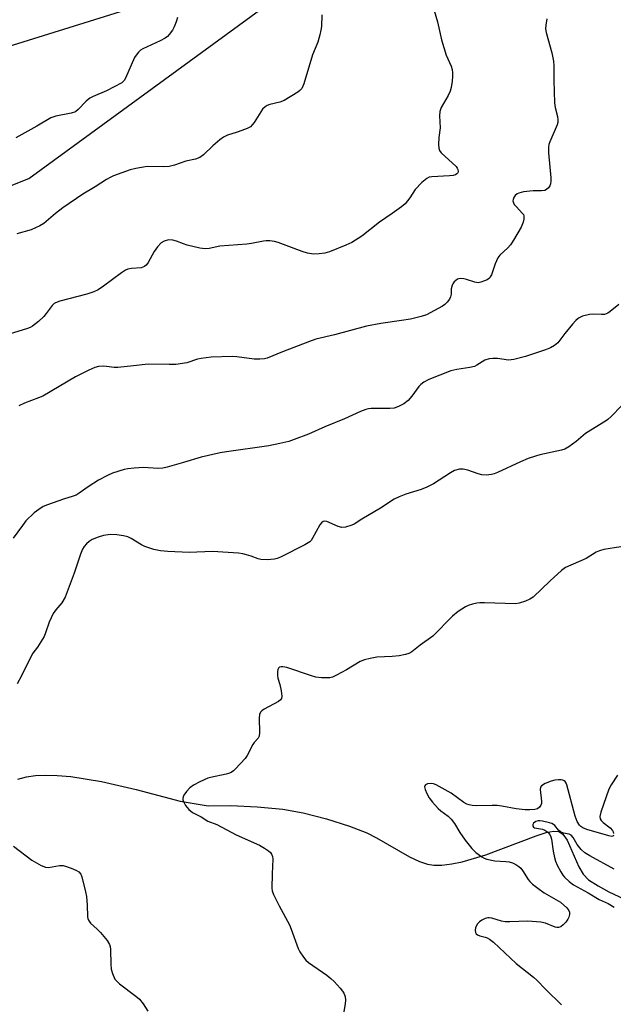
# Model space of a CAD drawing. Units: inches. Extents: x 1279764 to 1285764, y 529451 to 533451.
# Drawn here: x 1280017 to 1280201, y 530756 to 531060 of the extents above; entities that cross this region are included whole.
import ezdxf

# ---------------------------------------------------------------- set-up
doc = ezdxf.new("R2010")
doc.units = ezdxf.units.IN
doc.header["$MEASUREMENT"] = 0
for name, color, linetype in [('HYDRO-Single Line Stream', 4, 'Continuous'), ('NTRL-Pasture Land', 2, 'Continuous'), ('NTRL-Trees', 3, 'Continuous'), ('Undefined', 1, 'Continuous')]:
    doc.layers.add(name, color=color, linetype=linetype)

msp = doc.modelspace()

# ---------------------------------------------------------------- linework, layer by layer
at = {"layer": 'HYDRO-Single Line Stream'}
msp.add_lwpolyline([(1280016.87, 530825.29), (1280019.58, 530826.04), (1280022.35, 530826.43), (1280025.44, 530826.56), (1280029.09, 530826.45), (1280033.27, 530826.07), (1280042.78, 530824.56), (1280053.5, 530822.11), (1280067.03, 530818.52), (1280075.72, 530817.1), (1280082.74, 530817.18), (1280090.9, 530816.79), (1280098.79, 530816.02), (1280105.08, 530814.88), (1280112.32, 530813.05), (1280119.39, 530810.82), (1280124.73, 530808.69), (1280127.72, 530807.14), (1280137.97, 530801.29), (1280141.03, 530799.85), (1280143.49, 530799.03), (1280145.47, 530798.73), (1280147.96, 530798.74), (1280150.98, 530799.1), (1280154.19, 530799.77), (1280161.51, 530801.97), (1280177.13, 530807.84), (1280180.22, 530808.79), (1280182.39, 530809.2), (1280184.07, 530809.12), (1280185.31, 530808.31), (1280186.61, 530806.45), (1280190.23, 530798.23), (1280191.58, 530795.93), (1280193.3, 530794.25), (1280196.2, 530792.31), (1280199.57, 530790.54), (1280207.25, 530786.94)], dxfattribs=at)
at = {"layer": 'NTRL-Pasture Land'}
msp.add_lwpolyline([(1279877.14, 531008.92), (1279785.35, 530998.68), (1279769.01, 531102.09), (1279764.5, 531187.28), (1279764.5, 531187.34), (1279764.54, 531595.14), (1279838.81, 531592.03), (1279980.53, 531586.38), (1280092.58, 531581.46), (1280277.32, 531573.85), (1280265.56, 531378.01), (1280272.7, 531223.13), (1280274.44, 531190.67), (1280266.2, 531150.78), (1280233.59, 531128.98), (1280082.92, 531073.05)], close=True, dxfattribs=at)
at = {"layer": 'NTRL-Trees'}
msp.add_polyline3d([(1279764.42, 530191.52, 0), (1279764.49, 530982.2, 0), (1279785.03, 530937.45, 0), (1279841.77, 530939.81, 0), (1280020.27, 531010.74, 0), (1280107.98, 531074.76, 0), (1280145.5, 531084.38, 0), (1280177.37, 531097.31, 0), (1280213.5, 531107.81, 0)], dxfattribs=at)
at = {"layer": 'Undefined'}
for points, elevation in [([(1280145.09, 531064.37), (1280146.55, 531059.15), (1280147.79, 531053.58), (1280149.32, 531048.85), (1280150.77, 531045.51), (1280151.08, 531044.46), (1280151.27, 531043.39), (1280151.27, 531042.27), (1280151.11, 531040.84), (1280150.8, 531038.85), (1280150.51, 531037.75), (1280149.9, 531036.45), (1280147.73, 531032.7), (1280147.28, 531031.48), (1280147.21, 531030.17), (1280147.46, 531026.42), (1280147.01, 531023.4), (1280146.92, 531021.32), (1280146.99, 531020.17), (1280147.26, 531019.4), (1280147.77, 531018.74), (1280152.34, 531014.47), (1280152.68, 531014.01), (1280152.9, 531013.55), (1280152.97, 531012.89), (1280152.84, 531012.52), (1280152.58, 531012.2), (1280152.18, 531011.94), (1280151.42, 531011.7), (1280150.25, 531011.57), (1280144.89, 531011.33), (1280144.05, 531011.17), (1280143.3, 531010.81), (1280141.76, 531009.5), (1280139.69, 531007.42), (1280138.04, 531004.78), (1280136.57, 531003), (1280135.46, 531002.05), (1280132.57, 531000)], 408), ([(1280066.25, 531060.54), (1280065.81, 531059.18), (1280065.2, 531057.56), (1280064.71, 531056.53), (1280063.69, 531055.19), (1280063.11, 531054.58), (1280062.45, 531054.06), (1280060.94, 531053.26), (1280055.54, 531050.8), (1280054.84, 531050.38), (1280054.19, 531049.79), (1280053.43, 531048.88), (1280052.98, 531048.14), (1280050.2, 531041.71), (1280049.74, 531040.99), (1280049, 531040.3), (1280044.31, 531037.81), (1280040.18, 531036.06), (1280039.13, 531035.53), (1280038.02, 531034.62), (1280035.6, 531032.05), (1280034.69, 531031.35), (1280033.37, 531030.91), (1280028.65, 531030), (1280027.12, 531029.5), (1280022.82, 531026.91), (1280016.3, 531023.38)], 412), ([(1280110.83, 531061.29), (1280110.71, 531057.72), (1280110.58, 531056.55), (1280110.26, 531055.12), (1280109.61, 531052.88), (1280108.01, 531049.01), (1280105.32, 531040.03), (1280105.02, 531039.24), (1280104.64, 531038.55), (1280104.08, 531037.98), (1280103.39, 531037.47), (1280099.2, 531034.87), (1280097.86, 531034.36), (1280094.77, 531033.61), (1280094, 531033.29), (1280093.31, 531032.88), (1280092.55, 531032.14), (1280089.89, 531028.05), (1280089.37, 531027.36), (1280088.76, 531026.75), (1280088.03, 531026.32), (1280087.22, 531025.98), (1280084.7, 531025.09), (1280081.73, 531024.16), (1280080.47, 531023.58), (1280079.34, 531022.71), (1280077.18, 531020.81), (1280074.28, 531018.06), (1280073.14, 531017.29), (1280071.85, 531016.77), (1280068.87, 531016.08), (1280065.33, 531014.91), (1280063.69, 531014.46), (1280062.05, 531014.34), (1280056.84, 531014.46), (1280053.36, 531013.86), (1280051.67, 531013.42), (1280046.52, 531011.59), (1280045.48, 531011.12), (1280044.26, 531010.43), (1280040.78, 531008.2), (1280037.01, 531005.97), (1280030.82, 531001.71), (1280028.58, 531000)], 410), ([(1280180.35, 531060.1), (1280180.04, 531058.15), (1280180.01, 531057.01), (1280180.2, 531055.86), (1280181.94, 531049.6), (1280182.44, 531047), (1280182.53, 531045.54), (1280182.55, 531041.11), (1280182.72, 531034.12), (1280182.94, 531032.7), (1280183.69, 531029.91), (1280183.79, 531028.88), (1280183.73, 531028.1), (1280183.52, 531027.34), (1280181.3, 531022.09), (1280181.02, 531021.28), (1280180.85, 531020.45), (1280180.9, 531018.69), (1280181.59, 531010.98), (1280181.62, 531009.91), (1280181.54, 531009.13), (1280181.31, 531008.48), (1280180.87, 531007.85), (1280180.24, 531007.33), (1280179.76, 531007.09), (1280178.7, 531006.95), (1280176.13, 531006.98), (1280173.16, 531006.61), (1280171.73, 531006.27), (1280171.25, 531006.02), (1280170.64, 531005.53), (1280170.18, 531004.92), (1280169.95, 531004.32), (1280169.92, 531003.89), (1280170.07, 531003.26), (1280170.33, 531002.78), (1280170.86, 531002.11), (1280172.9, 531000)], 406), ([(1280203.48, 530940.58), (1280200.27, 530937.33), (1280199.19, 530936.33), (1280198.48, 530935.8), (1280193.95, 530933.07), (1280192.3, 530931.99), (1280189.47, 530929.56), (1280187.19, 530927.92), (1280185.98, 530927.23), (1280184.88, 530926.85), (1280178.22, 530925.4), (1280176.85, 530925.03), (1280174.61, 530924.26), (1280172.19, 530923.3), (1280165.15, 530920.03), (1280164.09, 530919.61), (1280163.28, 530919.39), (1280161.63, 530919.21), (1280160.25, 530919.3), (1280159.11, 530919.62), (1280155.98, 530920.7), (1280154.48, 530921.02), (1280153.44, 530920.97), (1280151.89, 530920.56), (1280150.59, 530919.91), (1280145.32, 530916.52), (1280143.33, 530915.44), (1280141.53, 530914.71), (1280136.85, 530913.34), (1280134.73, 530912.5), (1280133.18, 530911.78), (1280128.98, 530909.02), (1280123.2, 530905.59), (1280120.89, 530904.08), (1280120.12, 530903.72), (1280118.13, 530903.14), (1280116.99, 530903.04), (1280115.91, 530903.32), (1280112.44, 530904.81), (1280111.68, 530904.91), (1280111.24, 530904.81), (1280110.7, 530904.43), (1280110.22, 530903.85), (1280107.99, 530899.68), (1280107.51, 530898.97), (1280107.11, 530898.58), (1280105.63, 530897.68), (1280098.05, 530893.89), (1280097, 530893.42), (1280096.19, 530893.19), (1280093.94, 530893.02), (1280091.97, 530893.08), (1280091.15, 530893.28), (1280088.98, 530894.14), (1280087.59, 530894.6), (1280086.45, 530894.89), (1280085.13, 530895.05), (1280077.06, 530895.59), (1280069.81, 530895.32), (1280063.25, 530895.59), (1280060.95, 530895.83), (1280058.98, 530896.24), (1280056.17, 530897.18), (1280055.15, 530897.67), (1280051.94, 530899.57), (1280050.91, 530900.08), (1280049.53, 530900.45), (1280047.53, 530900.77), (1280045.57, 530900.81), (1280043.37, 530900.56), (1280041.74, 530900.06), (1280039.9, 530899.31), (1280038.96, 530898.71), (1280038.11, 530897.99), (1280037.43, 530897.17), (1280036.89, 530896.28), (1280036.27, 530894.76), (1280034.31, 530888.94), (1280031.55, 530881.53), (1280030.47, 530879.72), (1280028.6, 530877.6), (1280027.81, 530876.43), (1280026.59, 530873.82), (1280025.47, 530870.46), (1280025, 530869.38), (1280023.01, 530866.03), (1280021.55, 530864.18), (1280020.98, 530863.3), (1280018.06, 530857.24), (1280016.66, 530854.68)], 402), ([(1280203.29, 530896.99), (1280198.04, 530896.18), (1280196.61, 530895.83), (1280195.62, 530895.34), (1280192.49, 530893.48), (1280186.12, 530890.6), (1280184.94, 530889.73), (1280181.43, 530886.57), (1280176.15, 530881.47), (1280175.17, 530880.84), (1280173.8, 530880.26), (1280171.82, 530879.61), (1280170.66, 530879.48), (1280161.12, 530879.79), (1280159.64, 530879.78), (1280158.79, 530879.66), (1280157.41, 530879.31), (1280156.06, 530878.89), (1280155.29, 530878.55), (1280152.93, 530877.04), (1280151.23, 530875.65), (1280145.2, 530869.47), (1280141.24, 530866.63), (1280138.67, 530864.64), (1280137.7, 530864.06), (1280136.69, 530863.75), (1280134.7, 530863.39), (1280132.55, 530863.16), (1280127.85, 530862.95), (1280125.79, 530862.6), (1280124.06, 530862.18), (1280122.74, 530861.58), (1280118.42, 530859.04), (1280115.4, 530857.37), (1280114.1, 530856.79), (1280113.29, 530856.61), (1280110.74, 530856.57), (1280109.04, 530856.75), (1280107.61, 530857.18), (1280100.02, 530859.8), (1280098.77, 530860.01), (1280098.25, 530859.98), (1280097.8, 530859.84), (1280097.49, 530859.57), (1280097.3, 530859.16), (1280097.16, 530858.42), (1280097.13, 530857.35), (1280097.28, 530856.51), (1280097.91, 530854.53), (1280098.32, 530852.56), (1280098.52, 530850.91), (1280098.39, 530850.18), (1280098.1, 530849.78), (1280097.46, 530849.28), (1280092.98, 530846.86), (1280092.27, 530846.37), (1280091.91, 530845.98), (1280091.62, 530845.23), (1280091.47, 530844.08), (1280091.6, 530839.69), (1280091.48, 530838.6), (1280091.15, 530837.92), (1280089.94, 530836.61), (1280089.49, 530835.99), (1280087.79, 530832.61), (1280087.17, 530831.63), (1280084.15, 530828.44), (1280083.51, 530827.84), (1280082.82, 530827.35), (1280082.05, 530827.03), (1280081.24, 530826.81), (1280076.43, 530825.79), (1280075.59, 530825.55), (1280073.2, 530824.51), (1280071.2, 530823.44), (1280070.02, 530822.57), (1280069, 530821.52), (1280068.2, 530820.34), (1280067.97, 530819.85), (1280067.86, 530819.35), (1280067.91, 530818.87), (1280068.07, 530818.38), (1280068.72, 530817.19), (1280069.78, 530815.94), (1280070.86, 530815.04), (1280073.57, 530813.62), (1280075.6, 530812.35), (1280078.36, 530811.31), (1280084.42, 530808.07), (1280091.58, 530804.94), (1280093.13, 530804.03), (1280094.37, 530803.2), (1280095, 530802.62), (1280095.33, 530802.18), (1280095.63, 530801.44), (1280095.7, 530800.63), (1280095.5, 530796.01), (1280095.42, 530791.62), (1280095.52, 530790.77), (1280095.91, 530789.67), (1280097.65, 530786.18), (1280100.81, 530780.32), (1280101.38, 530778.95), (1280103.51, 530773.04), (1280104.07, 530772.02), (1280105.19, 530770.34), (1280105.9, 530769.44), (1280106.74, 530768.68), (1280112.35, 530764.8), (1280113.68, 530763.78), (1280114.65, 530762.84), (1280116.55, 530760.73), (1280117.26, 530759.86), (1280117.68, 530759.16), (1280118.08, 530758.16), (1280118.2, 530757.08), (1280118.07, 530755.94), (1280117.21, 530751.03)], 400), ([(1280201.02, 530808.04), (1280200.87, 530807.72), (1280200.43, 530807.6), (1280199.55, 530807.76), (1280192.75, 530809.74), (1280191.47, 530810.28), (1280190.86, 530810.71), (1280190.5, 530811.07), (1280189.77, 530812.24), (1280189.13, 530813.84), (1280186.53, 530823.57), (1280186.32, 530824.09), (1280186.03, 530824.53), (1280185.71, 530824.81), (1280185.33, 530824.99), (1280184.82, 530825.08), (1280184, 530825.07), (1280182.87, 530824.95), (1280181.75, 530824.71), (1280179.88, 530823.91), (1280178.72, 530823.18), (1280178.42, 530822.81), (1280178.29, 530822.09), (1280178.77, 530818.51), (1280178.69, 530817.78), (1280178.5, 530817.27), (1280178.07, 530816.6), (1280177.51, 530816.16), (1280176.65, 530815.94), (1280175.11, 530815.78), (1280173.72, 530815.82), (1280170.89, 530816.11), (1280166.43, 530816.96), (1280164.98, 530817.15), (1280163.5, 530817.19), (1280158.73, 530817.1), (1280157.26, 530817.2), (1280156.39, 530817.34), (1280155.63, 530817.6), (1280154.7, 530818.11), (1280150.8, 530820.93), (1280146.14, 530823.56), (1280145.33, 530823.82), (1280144.79, 530823.91), (1280143.49, 530823.84), (1280142.89, 530823.58), (1280142.67, 530823.27), (1280142.59, 530822.88), (1280142.73, 530822.14), (1280143.32, 530820.85), (1280144.06, 530819.57), (1280145.09, 530818.16), (1280146.76, 530816.22), (1280147.65, 530815.49), (1280149.88, 530813.86), (1280150.83, 530812.96), (1280151.83, 530811.64), (1280153.52, 530808.84), (1280155.12, 530806.42), (1280157.21, 530803.88), (1280158.44, 530802.64), (1280160.26, 530801.29), (1280161.01, 530800.9), (1280161.8, 530800.63), (1280164.27, 530800.08), (1280167.69, 530799.86), (1280168.77, 530799.72), (1280169.77, 530799.45), (1280170.76, 530798.97), (1280171.69, 530798.33), (1280172.31, 530797.76), (1280172.83, 530797.07), (1280174.56, 530794.33), (1280175.13, 530793.67), (1280175.99, 530792.87), (1280177.59, 530791.58), (1280179.55, 530790.24), (1280184.59, 530787.26), (1280186.53, 530785.52), (1280187.18, 530784.75), (1280187.36, 530784.27), (1280187.35, 530783.46), (1280187.15, 530782.63), (1280186.9, 530782.1), (1280186.21, 530781.14), (1280185.4, 530780.26), (1280184.72, 530779.74), (1280184, 530779.48), (1280183.49, 530779.45), (1280182.95, 530779.55), (1280179.97, 530780.81), (1280178.56, 530781.13), (1280174.52, 530781.49), (1280168.96, 530781.25), (1280167.51, 530781.25), (1280166.4, 530781.45), (1280163.42, 530782.35), (1280162.6, 530782.49), (1280162.14, 530782.48), (1280161.36, 530782.28), (1280160.31, 530781.73), (1280159.57, 530781.22), (1280158.97, 530780.61), (1280158.54, 530779.91), (1280158.37, 530779.41), (1280158.25, 530778.64), (1280158.32, 530777.92), (1280158.55, 530777.53), (1280158.95, 530777.22), (1280159.72, 530776.89), (1280161.29, 530776.53), (1280161.93, 530776.31), (1280162.69, 530775.86), (1280163.85, 530774.93), (1280165.63, 530773.35), (1280170.89, 530768.38), (1280176.22, 530764.17), (1280177.27, 530763.26), (1280180.07, 530760.33), (1280184.87, 530755.62)], 398), ([(1280202.17, 530826.5), (1280200.23, 530823.49), (1280199.53, 530822.18), (1280197.1, 530815.11), (1280196.75, 530813.72), (1280196.81, 530813.02), (1280197.13, 530812.48), (1280197.75, 530811.91), (1280199.93, 530810.29), (1280200.71, 530809.46), (1280200.92, 530808.98), (1280201.02, 530808.49)], 398), ([(1280201.16, 530797.5), (1280193.63, 530801.66), (1280192.17, 530802.55), (1280190.99, 530803.54), (1280189.75, 530805.11), (1280188.49, 530807.27), (1280187.9, 530807.95), (1280187.25, 530808.28), (1280185.55, 530808.6), (1280184.57, 530809.01), (1280183.99, 530809.53), (1280182.82, 530810.95), (1280182.4, 530811.29), (1280181.9, 530811.56), (1280181.16, 530811.81), (1280179.07, 530812.28), (1280178.23, 530812.41), (1280177.73, 530812.4), (1280177, 530812.18), (1280176.22, 530811.66), (1280176.01, 530811.32), (1280176, 530810.78), (1280176.22, 530810.49), (1280176.61, 530810.31), (1280179.01, 530809.81), (1280179.8, 530809.52), (1280180.65, 530808.94), (1280181.29, 530808.19), (1280181.61, 530807.52), (1280181.81, 530806.77), (1280182.31, 530803.09), (1280182.72, 530801.1), (1280183.03, 530800), (1280183.61, 530798.69), (1280184.68, 530796.66), (1280185.27, 530795.68), (1280185.81, 530795.03), (1280187.29, 530793.69), (1280188.63, 530792.68), (1280193.16, 530790.2), (1280196.54, 530788.11), (1280199.3, 530786.89), (1280201.15, 530785.78)], 396), ([(1280015.58, 530804.6), (1280021.21, 530800.23), (1280024.07, 530798.64), (1280025.43, 530798.11), (1280026.36, 530798.06), (1280029.75, 530798.59), (1280030.87, 530798.58), (1280031.99, 530798.27), (1280033.94, 530797.56), (1280035.02, 530797.1), (1280035.75, 530796.65), (1280036.38, 530795.91), (1280036.72, 530795.15), (1280037.85, 530790.49), (1280038.08, 530789.01), (1280038.33, 530786.33), (1280038.41, 530782.81), (1280038.5, 530782.26), (1280038.7, 530781.74), (1280039.34, 530780.81), (1280041.46, 530778.96), (1280042.43, 530777.93), (1280044.51, 530775.46), (1280045.25, 530774.28), (1280045.47, 530773.57), (1280045.58, 530772.73), (1280045.67, 530768.08), (1280045.77, 530766.64), (1280046.13, 530765.31), (1280046.93, 530763.56), (1280047.58, 530762.76), (1280048.36, 530762.04), (1280053.39, 530758.28), (1280054.53, 530757.33), (1280055.65, 530755.95), (1280057.08, 530753.68)], 402)]:
    msp.add_lwpolyline(points, dxfattribs=dict(at, elevation=elevation))
for points in [[(1280132.57, 531000, 408), (1280128.72, 530997.25, 408), (1280123.2, 530992.93, 408), (1280120.14, 530991.06, 408), (1280118.3, 530990.18, 408), (1280113.19, 530988.17, 408), (1280111.8, 530987.76, 408), (1280110.05, 530987.48, 408), (1280108.37, 530987.39, 408), (1280107.61, 530987.47, 408), (1280106.45, 530987.72, 408), (1280104.77, 530988.27, 408), (1280097.33, 530991.01, 408), (1280096.2, 530991.3, 408), (1280094.78, 530991.48, 408), (1280093.63, 530991.52, 408), (1280092.83, 530991.45, 408), (1280089.11, 530990.68, 408), (1280087.72, 530990.47, 408), (1280079.35, 530989.83, 408), (1280076.08, 530989.14, 408), (1280074.83, 530989.05, 408), (1280073.19, 530989.26, 408), (1280069.23, 530990.2, 408), (1280068.12, 530990.56, 408), (1280065.92, 530991.47, 408), (1280064.81, 530991.78, 408), (1280063.44, 530991.85, 408), (1280062.09, 530991.47, 408), (1280061.15, 530990.9, 408), (1280060.04, 530989.69, 408), (1280059.08, 530988.28, 408), (1280057.2, 530984.86, 408), (1280056.67, 530984.16, 408), (1280056.03, 530983.65, 408), (1280055.02, 530983.23, 408), (1280052.01, 530983, 408), (1280050.95, 530982.75, 408), (1280050.2, 530982.43, 408), (1280048.99, 530981.64, 408), (1280043.38, 530977.48, 408), (1280041.69, 530976.42, 408), (1280040.44, 530975.79, 408), (1280038.28, 530975.07, 408), (1280029.92, 530972.92, 408), (1280028.55, 530972.42, 408), (1280028.1, 530972.13, 408), (1280027.52, 530971.56, 408), (1280025.7, 530969.06, 408), (1280024.98, 530968.19, 408), (1280023.25, 530966.65, 408), (1280021.44, 530965.21, 408), (1280020.69, 530964.78, 408), (1280019.88, 530964.47, 408), (1280014.24, 530962.75, 408)], [(1280028.58, 531000, 410), (1280024.9, 530996.9, 410), (1280023.68, 530996.12, 410), (1280021.06, 530994.94, 410), (1280016.56, 530993.66, 410)], [(1280172.9, 531000, 406), (1280173.14, 530999.63, 406), (1280173.27, 530999.21, 406), (1280173.29, 530998.2, 406), (1280173.09, 530997.26, 406), (1280172.44, 530995.77, 406), (1280170.08, 530991.72, 406), (1280169.12, 530990.24, 406), (1280168.34, 530989.38, 406), (1280165.84, 530987.13, 406), (1280165.19, 530986.31, 406), (1280164.37, 530984.45, 406), (1280163.24, 530981.02, 406), (1280162.91, 530980.38, 406), (1280162.61, 530980.01, 406), (1280161.92, 530979.51, 406), (1280161.13, 530979.13, 406), (1280160.03, 530978.72, 406), (1280159.19, 530978.57, 406), (1280158.08, 530978.76, 406), (1280155.57, 530979.62, 406), (1280154.71, 530979.83, 406), (1280153.57, 530979.89, 406), (1280152.82, 530979.64, 406), (1280151.78, 530978.82, 406), (1280151.33, 530978.26, 406), (1280151.09, 530977.8, 406), (1280150.8, 530976.68, 406), (1280150.77, 530975.02, 406), (1280150.66, 530974.23, 406), (1280150.31, 530973.5, 406), (1280149.63, 530972.61, 406), (1280148.83, 530971.82, 406), (1280148.11, 530971.33, 406), (1280143.17, 530968.72, 406), (1280141.58, 530968.16, 406), (1280138.24, 530967.38, 406), (1280135.47, 530966.89, 406), (1280129.04, 530965.99, 406), (1280124.68, 530965.14, 406), (1280114.72, 530962.5, 406), (1280108.99, 530961.14, 406), (1280107.03, 530960.47, 406), (1280098.73, 530957.29, 406), (1280094, 530955.26, 406), (1280093.17, 530955.06, 406), (1280091.72, 530954.98, 406), (1280089.94, 530955.03, 406), (1280084.61, 530955.69, 406), (1280083.14, 530955.8, 406), (1280076.69, 530955.59, 406), (1280073.55, 530955.24, 406), (1280072.42, 530954.95, 406), (1280069.17, 530953.86, 406), (1280065.75, 530953.35, 406), (1280063.72, 530953.3, 406), (1280057.17, 530953.39, 406), (1280052.68, 530952.88, 406), (1280047.81, 530952.45, 406), (1280046.67, 530952.44, 406), (1280044.34, 530952.77, 406), (1280043.49, 530952.81, 406), (1280041.82, 530952.68, 406), (1280040.74, 530952.4, 406), (1280038.89, 530951.58, 406), (1280034.74, 530949.54, 406), (1280024.62, 530943.6, 406), (1280023.32, 530943.04, 406), (1280018.94, 530941.44, 406), (1280017.17, 530940.56, 406)], [(1280202.61, 530971.91, 404), (1280199.9, 530969.68, 404), (1280199.2, 530969.19, 404), (1280198.71, 530968.95, 404), (1280198.16, 530968.8, 404), (1280197.28, 530968.73, 404), (1280194.74, 530968.91, 404), (1280193.6, 530968.81, 404), (1280191.36, 530968.28, 404), (1280190.15, 530967.63, 404), (1280189.29, 530966.92, 404), (1280188.32, 530965.84, 404), (1280185.91, 530962.92, 404), (1280183.76, 530960.06, 404), (1280182.7, 530959.2, 404), (1280181.53, 530958.5, 404), (1280179.92, 530957.87, 404), (1280173.75, 530955.85, 404), (1280170.17, 530954.87, 404), (1280168.56, 530954.65, 404), (1280165.17, 530955.17, 404), (1280163.69, 530955.19, 404), (1280162.53, 530955.08, 404), (1280161.21, 530954.65, 404), (1280158.79, 530953.12, 404), (1280158.01, 530952.76, 404), (1280156.61, 530952.45, 404), (1280152.58, 530951.84, 404), (1280150.73, 530951.37, 404), (1280143.89, 530948.72, 404), (1280142.34, 530947.91, 404), (1280141.42, 530947.19, 404), (1280140.81, 530946.57, 404), (1280138.63, 530943.51, 404), (1280137.48, 530942.24, 404), (1280136.15, 530941.16, 404), (1280134.58, 530940.37, 404), (1280133.22, 530939.9, 404), (1280131.88, 530939.7, 404), (1280126.13, 530939.72, 404), (1280125.28, 530939.66, 404), (1280124.45, 530939.46, 404), (1280122.82, 530938.8, 404), (1280117.89, 530936.53, 404), (1280111.82, 530934.12, 404), (1280106.72, 530931.86, 404), (1280102.27, 530930.13, 404), (1280100.61, 530929.58, 404), (1280097.92, 530928.92, 404), (1280094.44, 530928.27, 404), (1280081.41, 530926.42, 404), (1280079.39, 530926.06, 404), (1280073.61, 530924.72, 404), (1280068.13, 530923.06, 404), (1280063.1, 530921.62, 404), (1280061.7, 530921.28, 404), (1280060.14, 530921.21, 404), (1280055.76, 530921.51, 404), (1280052.86, 530921.35, 404), (1280050.86, 530921.11, 404), (1280049.74, 530920.89, 404), (1280046.21, 530919.75, 404), (1280044.63, 530919.08, 404), (1280041.83, 530917.61, 404), (1280038.67, 530915.56, 404), (1280035.84, 530913.57, 404), (1280034.91, 530913.02, 404), (1280034.04, 530912.66, 404), (1280031.05, 530911.75, 404), (1280026.07, 530910.04, 404), (1280024.78, 530909.45, 404), (1280023.35, 530908.61, 404), (1280021.99, 530907.53, 404), (1280019.43, 530905.03, 404), (1280018.32, 530903.66, 404), (1280015.47, 530899.7, 404)]]:
    msp.add_polyline3d(points, dxfattribs=at)

doc.saveas('drawing.dxf')
